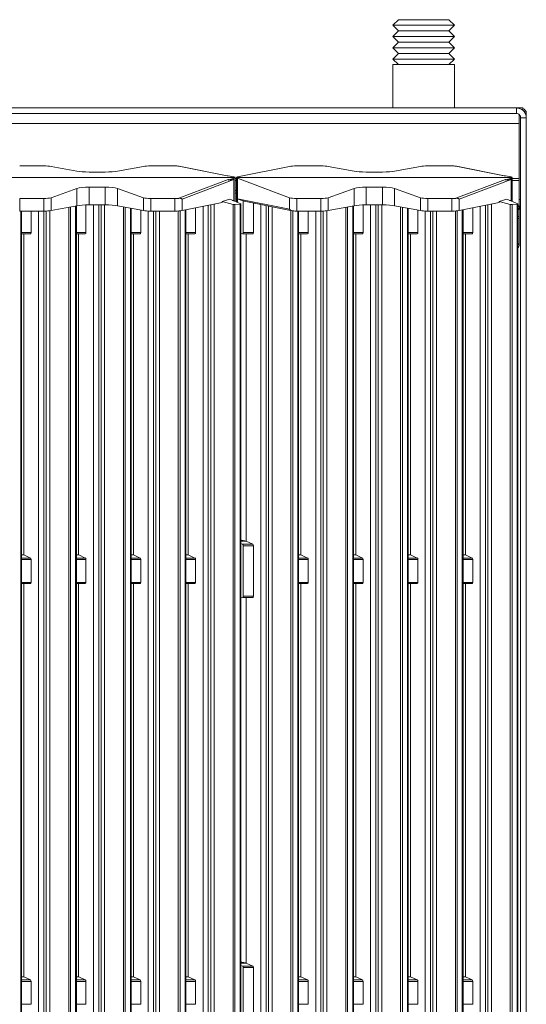
# Model space of a CAD drawing. Units: millimetres. Extents: x -347 to 553, y -294 to 544.
# Drawn here: x 372 to 553, y 194 to 544 of the extents above; entities that cross this region are included whole.
import ezdxf

# ---------------------------------------------------------------- set-up
doc = ezdxf.new("R2010")
doc.units = ezdxf.units.MM

msp = doc.modelspace()

# ---------------------------------------------------------------- linework, layer by layer
at = {"color": 7, "linetype": 'Continuous', "lineweight": 15}
for p, q in [((507.03, 544.34), (505.03, 542.34)), ((507.03, 544.34), (525.03, 544.34)), ((527.03, 542.34), (525.03, 544.34)), ((505.03, 542.34), (507.03, 540.34)), ((505.03, 542.34), (527.03, 542.34)), ((507.03, 540.34), (505.03, 538.34)), ((507.03, 540.34), (525.03, 540.34)), ((525.03, 540.34), (527.03, 542.34)), ((527.03, 538.34), (525.03, 540.34)), ((505.03, 538.34), (507.03, 536.34)), ((505.03, 538.34), (527.03, 538.34)), ((507.03, 536.34), (505.03, 534.34)), ((507.03, 536.34), (525.03, 536.34)), ((525.03, 536.34), (527.03, 538.34)), ((527.03, 534.34), (525.03, 536.34)), ((505.03, 534.34), (507.03, 532.34)), ((505.03, 534.34), (527.03, 534.34)), ((525.03, 532.34), (527.03, 534.34)), ((507.03, 532.34), (505.03, 530.34)), ((505.03, 530.34), (507.03, 528.34)), ((505.03, 530.34), (527.03, 530.34)), ((507.03, 532.34), (525.03, 532.34)), ((527.03, 530.34), (525.03, 532.34)), ((525.03, 528.34), (527.03, 530.34)), ((505.03, 528.34), (505.03, 512.94)), ((526.12, 528.34), (505.03, 528.34)), ((527.03, 528.34), (526.12, 528.34)), ((527.03, 512.94), (527.03, 528.34)), ((549.03, 512.94), (-343.97, 512.94)), ((551.33, 512.94), (549.03, 512.94)), ((549.03, 510.94), (549.03, 512.94)), ((551.33, 512.05), (551.33, 512.94)), ((551.63, 511.73), (552.53, 511.73)), ((552.53, 511.73), (552.53, 509.83)), ((549.03, 510.94), (-343.97, 510.94)), ((550.03, 510.57), (550.03, 507.44)), ((550.53, 509.44), (552.53, 509.44)), ((550.53, 509.44), (550.53, -168.06)), ((552.53, 509.83), (552.53, 509.44)), ((552.53, 509.44), (552.53, -168.06)), ((-344.97, 507.44), (550.03, 507.44)), ((550.03, 487.84), (550.03, 507.44)), ((372.36, 492.29), (380.89, 492.29)), ((383.49, 492.12), (392.73, 490.38)), ((407.12, 490.38), (416.36, 492.12)), ((418.96, 492.29), (427.49, 492.29)), ((428.93, 492.25), (446.13, 488.76)), ((428.93, 492.25), (429.12, 492.2)), ((446.19, 488.76), (429.13, 492.22)), ((468.33, 492.12), (449.86, 488.38)), ((470.92, 492.29), (479.46, 492.29)), ((482.06, 492.12), (491.3, 490.38)), ((505.69, 490.38), (514.93, 492.12)), ((517.52, 492.29), (526.06, 492.29)), ((527.5, 492.25), (544.7, 488.76)), ((527.5, 492.25), (527.69, 492.2)), ((544.76, 488.76), (527.69, 492.22)), ((355.23, 488.13), (444.98, 488.13)), ((445.01, 488.12), (355.25, 488.12)), ((397.06, 490.11), (402.79, 490.11)), ((428.93, 480.76), (446.54, 487.42)), ((448.56, 487.5), (430.09, 480.5)), ((444.98, 488.13), (444.99, 488.13)), ((444.99, 488.13), (445.01, 488.12)), ((448.86, 488.13), (444.99, 488.13)), ((446.53, 488.76), (446.13, 488.76)), ((448.56, 488.38), (446.53, 488.76)), ((446.54, 487.42), (446.72, 487.34)), ((446.72, 487.34), (448.56, 487.98)), ((446.72, 487.34), (446.72, 487.18)), ((448.56, 487.98), (448.56, 487.5)), ((448.56, 480.15), (448.56, 487.5)), ((448.96, 479.62), (448.96, 488.21)), ((449.46, 488.21), (449.46, 479.4)), ((453.81, 488.13), (449.56, 488.13)), ((468.33, 480.99), (449.86, 487.98)), ((449.86, 487.98), (449.86, 480.63)), ((453.8, 488.13), (543.55, 488.13)), ((453.81, 488.13), (453.8, 488.13)), ((453.82, 488.12), (453.81, 488.13)), ((543.57, 488.12), (453.82, 488.12)), ((495.63, 490.11), (501.36, 490.11)), ((527.5, 480.76), (545.1, 487.42)), ((547.12, 487.5), (528.66, 480.5)), ((543.55, 488.13), (543.56, 488.13)), ((543.56, 488.13), (543.57, 488.12)), ((547.43, 488.13), (543.56, 488.13)), ((545.1, 488.76), (544.7, 488.76)), ((547.12, 488.38), (545.1, 488.76)), ((545.1, 487.42), (545.29, 487.34)), ((545.29, 487.34), (547.12, 487.98)), ((545.29, 487.34), (545.29, 487.18)), ((547.12, 487.98), (547.12, 487.5)), ((547.12, 480.15), (547.12, 487.5)), ((547.53, 479.62), (547.53, 488.21)), ((550.03, 487.09), (550.03, 487.84)), ((392.73, 484.23), (383.49, 480.99)), ((392.73, 478.14), (392.73, 484.23)), ((402.79, 484.74), (397.06, 484.74)), ((397.06, 478.41), (397.06, 484.74)), ((402.79, 478.41), (402.79, 484.74)), ((416.36, 480.99), (407.12, 484.23)), ((407.12, 478.14), (407.12, 484.23)), ((491.3, 484.23), (482.06, 480.99)), ((491.3, 478.14), (491.3, 484.23)), ((501.36, 484.74), (495.63, 484.74)), ((495.63, 478.41), (495.63, 484.74)), ((501.36, 478.41), (501.36, 484.74)), ((514.93, 480.99), (505.69, 484.23)), ((505.69, 478.14), (505.69, 484.23)), ((550.03, 487.09), (550.03, 478.78)), ((380.89, 480.68), (372.36, 480.68)), ((372.36, 480.68), (372.36, 476.24)), ((380.89, 476.24), (380.89, 480.68)), ((383.49, 476.4), (383.49, 480.99)), ((416.36, 476.4), (416.36, 480.99)), ((427.49, 480.68), (418.96, 480.68)), ((418.96, 476.24), (418.96, 480.68)), ((427.49, 476.24), (427.49, 480.68)), ((430.09, 476.4), (430.09, 480.5)), ((444.36, 479.62), (447.09, 480.41)), ((450.97, 478.77), (447.09, 480.41)), ((447.98, 480.03), (448.56, 480.15)), ((449.46, 483.58), (448.96, 483.55)), ((449.46, 482.51), (448.96, 482.72)), ((468.33, 476.88), (449.86, 480.63)), ((468.33, 476.88), (468.33, 480.99)), ((479.46, 480.68), (470.92, 480.68)), ((470.92, 480.68), (470.92, 476.24)), ((479.46, 476.24), (479.46, 480.68)), ((482.06, 476.4), (482.06, 480.99)), ((514.93, 476.4), (514.93, 480.99)), ((526.06, 480.68), (517.52, 480.68)), ((517.52, 476.24), (517.52, 480.68)), ((526.06, 476.24), (526.06, 480.68)), ((528.66, 476.4), (528.66, 480.5)), ((542.92, 479.62), (545.66, 480.41)), ((549.53, 478.77), (545.66, 480.41)), ((546.55, 480.03), (547.12, 480.15)), ((392.73, 478.14), (383.49, 476.4)), ((392.5, -115.6), (392.5, 478.09)), ((395.91, 478.39), (395.91, 468.56)), ((402.79, 478.41), (397.06, 478.41)), ((400.44, -141.96), (400.44, 478.41)), ((416.36, 476.4), (407.12, 478.14)), ((412, -115.6), (412, 477.22)), ((444.36, 479.29), (430.09, 476.4)), ((431.5, -115.6), (431.5, 476.68)), ((434.91, 477.38), (434.91, 468.56)), ((439.44, -141.96), (439.44, 478.3)), ((444.36, 479.29), (444.36, 479.62)), ((448.27, 478.57), (444.36, 479.62)), ((448.27, -109.68), (448.27, 478.57)), ((448.91, 478.54), (450.71, 478.67)), ((448.91, -108.58), (448.91, 478.54)), ((450.71, -113.14), (450.71, 478.67)), ((451, -115.6), (451, 478.74)), ((451.89, 479.92), (451.89, 468.56)), ((452.16, 479.78), (469.29, 476.3)), ((455.48, 479.11), (455.48, 468.56)), ((460.01, -141.96), (460.01, 478.19)), ((491.3, 478.14), (482.06, 476.4)), ((491.06, -115.6), (491.06, 478.09)), ((494.48, 478.39), (494.48, 468.56)), ((501.36, 478.41), (495.63, 478.41)), ((499.01, -141.96), (499.01, 478.41)), ((514.93, 476.4), (505.69, 478.14)), ((510.56, -115.6), (510.56, 477.22)), ((542.92, 479.29), (528.66, 476.4)), ((530.06, -115.6), (530.06, 476.68)), ((533.48, 477.38), (533.48, 468.56)), ((538.01, -141.96), (538.01, 478.3)), ((542.92, 479.29), (542.92, 479.62)), ((546.83, 478.57), (542.92, 479.62)), ((546.83, -109.68), (546.83, 478.57)), ((547.48, 478.54), (549.28, 478.67)), ((547.48, -108.58), (547.48, 478.54)), ((549.28, -113.14), (549.28, 478.67)), ((549.56, -115.6), (549.56, 478.74)), ((550.03, 478.78), (550.03, 477.78)), ((550.53, 477.94), (550.03, 477.94)), ((550.08, 477.93), (550.03, 477.93)), ((550.03, 477.78), (550.03, 474.34)), ((550.53, 476.94), (550.03, 476.94)), ((550.08, 477.93), (550.53, 477.93)), ((380.89, 476.24), (372.36, 476.24)), ((373, -115.6), (373, 476.24)), ((376.41, 476.24), (376.41, 468.56)), ((380.94, -141.96), (380.94, 476.24)), ((415.41, 468.56), (415.41, 476.58)), ((427.49, 476.24), (418.96, 476.24)), ((419.94, -141.96), (419.94, 476.24)), ((479.46, 476.24), (470.92, 476.24)), ((471.56, -115.6), (471.56, 476.24)), ((474.98, 476.24), (474.98, 468.56)), ((479.51, -141.96), (479.51, 476.24)), ((513.98, 468.56), (513.98, 476.58)), ((526.06, 476.24), (517.52, 476.24)), ((518.51, -141.96), (518.51, 476.24)), ((550.03, 473.59), (550.03, 474.34)), ((550.03, 473.59), (550.03, 465.28)), ((373, 468.14), (376.19, 468.14)), ((373.8, 468.14), (373.8, 353.85)), ((392.5, 468.14), (395.69, 468.14)), ((393.3, 353.85), (393.3, 468.14)), ((412, 468.14), (415.19, 468.14)), ((412.8, 468.14), (412.8, 353.85)), ((431.5, 468.14), (434.69, 468.14)), ((432.3, 468.14), (432.3, 353.85)), ((451, 468.22), (451.62, 468.14)), ((451.64, 468.14), (455.26, 468.14)), ((451.89, 468.56), (455.48, 468.56)), ((452.87, 468.14), (452.87, 358.79)), ((471.56, 468.14), (474.76, 468.14)), ((472.37, 468.14), (472.37, 353.85)), ((491.06, 468.14), (494.26, 468.14)), ((491.87, 353.85), (491.87, 468.14)), ((510.56, 468.14), (513.76, 468.14)), ((511.37, 468.14), (511.37, 353.85)), ((530.06, 468.14), (533.26, 468.14)), ((530.87, 468.14), (530.87, 353.85)), ((550.03, 465.28), (550.03, 464.28)), ((451.37, 359.07), (451, 359.03)), ((451, 357.95), (451.62, 357.69)), ((451.37, 359.07), (452.86, 358.79)), ((451.62, 357.69), (455.24, 357.69)), ((452.89, 358.78), (455.24, 357.69)), ((373, 354), (373.79, 353.85)), ((392.5, 354), (393.29, 353.85)), ((412.79, 353.85), (412, 354)), ((431.5, 354), (432.29, 353.85)), ((455.48, 357.13), (451.89, 357.13)), ((451.89, 357.13), (451.89, 339.14)), ((455.48, 357.13), (455.48, 339.14)), ((471.56, 354), (472.36, 353.85)), ((491.06, 354), (491.86, 353.85)), ((511.36, 353.85), (510.56, 354)), ((530.06, 354), (530.86, 353.85)), ((373.83, 353.84), (376.17, 352.75)), ((376.41, 352.19), (376.41, 344.08)), ((393.33, 353.84), (395.67, 352.75)), ((395.91, 352.19), (395.91, 344.08)), ((415.17, 352.75), (412.83, 353.84)), ((415.41, 344.08), (415.41, 352.19)), ((432.33, 353.84), (434.67, 352.75)), ((434.91, 352.19), (434.91, 344.08)), ((472.39, 353.84), (474.74, 352.75)), ((474.98, 352.19), (474.98, 344.08)), ((491.89, 353.84), (494.24, 352.75)), ((494.48, 352.19), (494.48, 344.08)), ((513.74, 352.75), (511.39, 353.84)), ((513.98, 344.08), (513.98, 352.19)), ((530.89, 353.84), (533.24, 352.75)), ((533.48, 352.19), (533.48, 344.08)), ((373, 343.66), (376.19, 343.66)), ((373.8, 343.66), (373.8, 203.68)), ((392.5, 343.66), (395.69, 343.66)), ((393.3, 203.68), (393.3, 343.66)), ((412, 343.66), (415.19, 343.66)), ((412.8, 343.66), (412.8, 203.68)), ((431.5, 343.66), (434.69, 343.66)), ((432.3, 343.66), (432.3, 203.68)), ((471.56, 343.66), (474.76, 343.66)), ((472.37, 343.66), (472.37, 203.68)), ((491.06, 343.66), (494.26, 343.66)), ((491.87, 203.68), (491.87, 343.66)), ((510.56, 343.66), (513.76, 343.66)), ((511.37, 343.66), (511.37, 203.68)), ((530.06, 343.66), (533.26, 343.66)), ((530.87, 343.66), (530.87, 203.68)), ((451.62, 338.72), (451, 338.79)), ((451.64, 338.72), (455.26, 338.72)), ((451.89, 339.14), (455.48, 339.14)), ((452.87, 338.72), (452.87, 208.62)), ((451.37, 208.9), (451, 208.86)), ((451, 207.78), (451.62, 207.52)), ((451.37, 208.9), (452.86, 208.62)), ((451.62, 207.52), (455.24, 207.52)), ((451.89, 206.96), (451.89, 188.97)), ((455.48, 206.96), (451.89, 206.96)), ((452.89, 208.61), (455.24, 207.52)), ((455.48, 206.96), (455.48, 188.97)), ((373, 203.83), (373.79, 203.68)), ((373.83, 203.67), (376.17, 202.58)), ((392.5, 203.83), (393.29, 203.68)), ((393.33, 203.67), (395.67, 202.58)), ((412.79, 203.68), (412, 203.83)), ((415.17, 202.58), (412.83, 203.67)), ((431.5, 203.83), (432.29, 203.68)), ((432.33, 203.67), (434.67, 202.58)), ((471.56, 203.83), (472.36, 203.68)), ((472.39, 203.67), (474.74, 202.58)), ((491.06, 203.83), (491.86, 203.68)), ((491.89, 203.67), (494.24, 202.58)), ((511.36, 203.68), (510.56, 203.83)), ((513.74, 202.58), (511.39, 203.67)), ((530.06, 203.83), (530.86, 203.68)), ((530.89, 203.67), (533.24, 202.58)), ((376.41, 202.02), (376.41, 193.91)), ((395.91, 202.02), (395.91, 193.91)), ((415.41, 193.91), (415.41, 202.02)), ((434.91, 202.02), (434.91, 193.91)), ((474.98, 202.02), (474.98, 193.91)), ((494.48, 202.02), (494.48, 193.91)), ((513.98, 193.91), (513.98, 202.02)), ((533.48, 202.02), (533.48, 193.91))]:
    msp.add_line(p, q, dxfattribs=at)
at = {"color": 8, "linetype": 'Continuous', "lineweight": 15}
for p, q in [((550.1, 510.49), (550.03, 510.49)), ((449.46, 487.84), (448.96, 487.84)), ((550.03, 487.84), (547.53, 487.84)), ((448.96, 487.09), (449.46, 487.09)), ((547.53, 487.09), (550.03, 487.09)), ((448.56, 480.15), (448.56, 479.79)), ((449.86, 480.63), (449.86, 479.23)), ((547.12, 480.15), (547.12, 479.79)), ((550.53, 480.39), (550.03, 480.39)), ((389.77, -109.68), (389.77, 477.58)), ((390.41, 477.7), (390.41, -108.58)), ((392.21, -113.14), (392.21, 478.04)), ((398.55, -141.45), (398.55, 478.41)), ((401.28, 478.41), (401.28, -141.99)), ((402.56, 478.41), (402.56, -142.05)), ((409.27, -109.68), (409.27, 477.73)), ((409.91, 477.61), (409.91, -108.58)), ((411.71, 477.27), (411.71, -113.14)), ((431.21, -113.14), (431.21, 476.63)), ((437.55, 477.91), (437.55, -141.45)), ((440.28, 478.47), (440.28, -141.99)), ((441.56, 478.73), (441.56, -142.05)), ((458.12, 478.57), (458.12, -141.45)), ((460.84, 478.02), (460.84, -141.99)), ((462.13, 477.76), (462.13, -142.05)), ((488.33, -109.68), (488.33, 477.58)), ((488.98, 477.7), (488.98, -108.58)), ((490.78, -113.14), (490.78, 478.04)), ((497.12, -141.45), (497.12, 478.41)), ((499.84, 478.41), (499.84, -141.99)), ((501.13, 478.41), (501.13, -142.05)), ((507.83, -109.68), (507.83, 477.73)), ((508.48, 477.61), (508.48, -108.58)), ((510.28, 477.27), (510.28, -113.14)), ((529.78, -113.14), (529.78, 476.63)), ((536.12, 477.91), (536.12, -141.45)), ((538.84, 478.47), (538.84, -141.99)), ((540.13, 478.73), (540.13, -142.05)), ((550.08, 477.94), (550.08, 477.93)), ((550.08, 476.94), (550.08, 477.93)), ((372.71, -113.14), (372.71, 476.24)), ((379.05, 476.24), (379.05, -141.45)), ((381.78, 476.25), (381.78, -141.99)), ((383.06, 476.34), (383.06, -142.05)), ((418.05, -141.45), (418.05, 476.25)), ((420.78, 476.24), (420.78, -141.99)), ((422.06, 476.24), (422.06, -142.05)), ((428.77, -109.68), (428.77, 476.27)), ((429.41, 476.31), (429.41, -108.58)), ((468.83, -109.68), (468.83, 476.4)), ((469.48, 476.28), (469.48, -108.58)), ((471.28, -113.14), (471.28, 476.24)), ((477.62, 476.24), (477.62, -141.45)), ((480.34, 476.25), (480.34, -141.99)), ((481.63, 476.34), (481.63, -142.05)), ((516.62, -141.45), (516.62, 476.25)), ((519.34, 476.24), (519.34, -141.99)), ((520.63, 476.24), (520.63, -142.05)), ((527.33, -109.68), (527.33, 476.27)), ((527.98, 476.31), (527.98, -108.58)), ((550.03, 474.34), (549.56, 474.34)), ((549.56, 473.59), (550.03, 473.59)), ((373, 468.56), (376.41, 468.56)), ((392.5, 468.56), (395.91, 468.56)), ((412, 468.56), (415.41, 468.56)), ((431.5, 468.56), (434.91, 468.56)), ((471.56, 468.56), (474.98, 468.56)), ((491.06, 468.56), (494.48, 468.56)), ((510.56, 468.56), (513.98, 468.56)), ((530.06, 468.56), (533.48, 468.56)), ((451, 358.79), (452.86, 358.79)), ((452.89, 358.78), (451, 358.78)), ((373, 353.85), (373.79, 353.85)), ((373.83, 353.84), (373, 353.84)), ((373, 352.75), (376.17, 352.75)), ((376.41, 352.19), (373, 352.19)), ((392.5, 353.85), (393.29, 353.85)), ((393.33, 353.84), (392.5, 353.84)), ((392.5, 352.75), (395.67, 352.75)), ((395.91, 352.19), (392.5, 352.19)), ((412, 353.85), (412.79, 353.85)), ((412.83, 353.84), (412, 353.84)), ((412, 352.75), (415.17, 352.75)), ((415.41, 352.19), (412, 352.19)), ((431.5, 353.85), (432.29, 353.85)), ((432.33, 353.84), (431.5, 353.84)), ((431.5, 352.75), (434.67, 352.75)), ((434.91, 352.19), (431.5, 352.19)), ((471.56, 353.85), (472.36, 353.85)), ((472.39, 353.84), (471.56, 353.84)), ((471.56, 352.75), (474.74, 352.75)), ((474.98, 352.19), (471.56, 352.19)), ((491.06, 353.85), (491.86, 353.85)), ((491.89, 353.84), (491.06, 353.84)), ((491.06, 352.75), (494.24, 352.75)), ((494.48, 352.19), (491.06, 352.19)), ((510.56, 353.85), (511.36, 353.85)), ((511.39, 353.84), (510.56, 353.84)), ((510.56, 352.75), (513.74, 352.75)), ((513.98, 352.19), (510.56, 352.19)), ((530.06, 353.85), (530.86, 353.85)), ((530.89, 353.84), (530.06, 353.84)), ((530.06, 352.75), (533.24, 352.75)), ((533.48, 352.19), (530.06, 352.19)), ((373, 344.08), (376.41, 344.08)), ((392.5, 344.08), (395.91, 344.08)), ((412, 344.08), (415.41, 344.08)), ((431.5, 344.08), (434.91, 344.08)), ((471.56, 344.08), (474.98, 344.08)), ((491.06, 344.08), (494.48, 344.08)), ((510.56, 344.08), (513.98, 344.08)), ((530.06, 344.08), (533.48, 344.08)), ((451, 208.62), (452.86, 208.62)), ((452.89, 208.61), (451, 208.61)), ((373, 203.68), (373.79, 203.68)), ((373.83, 203.67), (373, 203.67)), ((392.5, 203.68), (393.29, 203.68)), ((393.33, 203.67), (392.5, 203.67)), ((412, 203.68), (412.79, 203.68)), ((412.83, 203.67), (412, 203.67)), ((431.5, 203.68), (432.29, 203.68)), ((432.33, 203.67), (431.5, 203.67)), ((471.56, 203.68), (472.36, 203.68)), ((472.39, 203.67), (471.56, 203.67)), ((491.06, 203.68), (491.86, 203.68)), ((491.89, 203.67), (491.06, 203.67)), ((510.56, 203.68), (511.36, 203.68)), ((511.39, 203.67), (510.56, 203.67)), ((530.06, 203.68), (530.86, 203.68)), ((530.89, 203.67), (530.06, 203.67)), ((373, 202.58), (376.17, 202.58)), ((376.41, 202.02), (373, 202.02)), ((392.5, 202.58), (395.67, 202.58)), ((395.91, 202.02), (392.5, 202.02)), ((412, 202.58), (415.17, 202.58)), ((415.41, 202.02), (412, 202.02)), ((431.5, 202.58), (434.67, 202.58)), ((434.91, 202.02), (431.5, 202.02)), ((471.56, 202.58), (474.74, 202.58)), ((474.98, 202.02), (471.56, 202.02)), ((491.06, 202.58), (494.24, 202.58)), ((494.48, 202.02), (491.06, 202.02)), ((510.56, 202.58), (513.74, 202.58)), ((513.98, 202.02), (510.56, 202.02)), ((530.06, 202.58), (533.24, 202.58)), ((533.48, 202.02), (530.06, 202.02)), ((373, 193.91), (376.41, 193.91)), ((392.5, 193.91), (395.91, 193.91)), ((412, 193.91), (415.41, 193.91)), ((431.5, 193.91), (434.91, 193.91)), ((471.56, 193.91), (474.98, 193.91)), ((491.06, 193.91), (494.48, 193.91)), ((510.56, 193.91), (513.98, 193.91)), ((530.06, 193.91), (533.48, 193.91))]:
    msp.add_line(p, q, dxfattribs=at)
at = {"color": 7, "linetype": 'Continuous', "lineweight": 15, "flags": 128}
for points in [[(450.97, 478.77), (450.99, 478.75), (451, 478.74), (450.99, 478.72), (450.96, 478.71), (450.92, 478.7), (450.86, 478.69), (450.79, 478.68), (450.71, 478.67)], [(549.53, 478.77), (549.56, 478.75), (549.56, 478.74), (549.55, 478.72), (549.53, 478.71), (549.48, 478.7), (549.43, 478.69), (549.36, 478.68), (549.28, 478.67)]]:
    msp.add_lwpolyline(points, dxfattribs=at)
at = {"color": 7, "linetype": 'Continuous', "lineweight": 15}
for centre, radius, start, end in [((448.7, 480.9), 2.37, 259.381, 275.0402), ((547.27, 480.9), 2.37, 259.3798, 275.0414), ((548.43, 478.8), 1.61, 315.0768, 359.248), ((548.43, 477.8), 1.61, 315.0747, 359.2501), ((548.43, 465.3), 1.61, 315.0775, 359.2472), ((548.43, 464.3), 1.61, 315.0747, 359.2501)]:
    msp.add_arc(centre, radius, start, end, dxfattribs=at)
for centre, major_axis, ratio, start_param, end_param in [((380.89, 491.96), (3, 0), 0.108604, 0.523599, 1.570796), ((418.96, 491.96), (3, 0), 0.108604, 1.570796, 2.617994), ((427.49, 491.96), (3, 0), 0.108604, 1.071426, 1.570796), ((470.92, 491.96), (3, 0), 0.108604, 1.570796, 2.617007), ((479.46, 491.96), (3, 0), 0.108604, 0.523599, 1.570796), ((517.52, 491.96), (3, 0), 0.108604, 1.570796, 2.617994), ((526.06, 491.96), (3, 0), 0.108604, 1.071426, 1.570796), ((397.06, 490.66), (5, 0), 0.108604, 3.665191, 4.712389), ((402.79, 490.66), (5, 0), 0.108604, 4.712389, 5.759587), ((444.99, 487.63), (-0.042, 0.5), 0.435366, 6.042407, 6.137616), ((446.53, 486.93), (-0.071, 0.505), 0.48933, 5.143566, 5.979896), ((441.01, 484.84), (7.55, 2.67), 0.058266, 6.262608, 6.974161), ((445.96, 488.21), (3, 0), 0.108604, 6.024772, 6.807771), ((445.96, 488.28), (3, 0), 0.202738, 5.7586, 6.024772), ((452.46, 488.21), (3, 0), 0.108604, 2.617007, 3.400006), ((452.46, 488.28), (3, 0), 0.202738, 3.400006, 3.666178), ((495.63, 490.66), (5, 0), 0.108604, 3.665191, 4.712389), ((501.36, 490.66), (5, 0), 0.108604, 4.712389, 5.759587), ((543.56, 487.63), (-0.042, 0.5), 0.435366, 6.042407, 6.137616), ((545.1, 486.93), (-0.071, 0.505), 0.48933, 5.143566, 5.979896), ((539.58, 484.84), (7.55, 2.67), 0.058266, 6.262608, 6.974161), ((544.53, 488.21), (3, 0), 0.108604, 6.024772, 6.807771), ((544.53, 488.28), (3, 0), 0.202738, 5.7586, 6.024772), ((397.06, 483.72), (5, 0), 0.202738, 1.570796, 2.617994), ((402.79, 483.72), (5, 0), 0.202738, 0.523599, 1.570796), ((495.63, 483.72), (5, 0), 0.202738, 1.570796, 2.617994), ((501.36, 483.72), (5, 0), 0.202738, 0.523599, 1.570796), ((380.89, 481.29), (3, 0), 0.202738, 4.712389, 5.759587), ((418.96, 481.29), (3, 0), 0.202738, 3.665191, 4.712389), ((427.49, 481.29), (3, 0), 0.202738, 4.712389, 5.212038), ((457.41, 479.22), (7.55, -1.41), 0.063298, 3.15343, 3.903074), ((470.92, 481.29), (3, 0), 0.202738, 3.666178, 4.712389), ((479.46, 481.29), (3, 0), 0.202738, 4.712389, 5.759587), ((517.52, 481.29), (3, 0), 0.202738, 3.665191, 4.712389), ((526.06, 481.29), (3, 0), 0.202738, 4.712389, 5.212038), ((397.06, 477.87), (5, 0), 0.108604, 1.570796, 2.617994), ((402.79, 477.87), (5, 0), 0.108604, 0.523599, 1.570796), ((452.3, 480.26), (0.566, 0.045), 0.870467, 3.822106, 4.393795), ((495.63, 477.87), (5, 0), 0.108604, 1.570796, 2.617994), ((501.36, 477.87), (5, 0), 0.108604, 0.523599, 1.570796), ((380.89, 476.56), (3, 0), 0.108604, 4.712389, 5.759587), ((418.96, 476.56), (3, 0), 0.108604, 3.665191, 4.712389), ((427.49, 476.56), (3, 0), 0.108604, 4.712389, 5.7586), ((470.92, 476.56), (3, 0), 0.108604, 4.213018, 4.712389), ((479.46, 476.56), (3, 0), 0.108604, 4.712389, 5.759587), ((517.52, 476.56), (3, 0), 0.108604, 3.665191, 4.712389), ((526.06, 476.56), (3, 0), 0.108604, 4.712389, 5.7586), ((376.15, 468.64), (-0.055, 0.499), 0.510425, 3.016102, 4.501282), ((395.65, 468.64), (-0.055, 0.499), 0.510425, 3.016102, 4.501282), ((415.15, 468.64), (-0.055, 0.499), 0.510425, 3.016102, 4.501282), ((434.65, 468.64), (-0.055, 0.499), 0.510425, 3.016102, 4.501282), ((451.6, 468.64), (-0.066, 0.499), 0.565011, 2.998948, 4.482477), ((455.22, 468.64), (-0.055, 0.499), 0.510425, 3.017752, 4.501282), ((474.72, 468.64), (-0.055, 0.499), 0.510425, 3.016102, 4.501282), ((494.22, 468.64), (-0.055, 0.499), 0.510425, 3.016102, 4.501282), ((513.72, 468.64), (-0.055, 0.499), 0.510425, 3.016102, 4.501282), ((533.22, 468.64), (-0.055, 0.499), 0.510425, 3.016102, 4.501282), ((451.6, 357.21), (-0.066, 0.499), 0.565011, 4.482477, 5.966007), ((452.87, 358.29), (-0.032, 0.5), 0.359457, 6.10661, 6.19179), ((452.87, 358.29), (-0.055, 0.499), 0.510425, 5.984812, 6.074165), ((455.22, 357.21), (-0.055, 0.499), 0.510425, 4.501282, 5.984812), ((373.8, 353.35), (-0.032, 0.5), 0.359457, 6.10661, 6.19179), ((373.8, 353.35), (-0.055, 0.499), 0.510425, 5.984812, 6.074165), ((376.15, 352.27), (-0.055, 0.499), 0.510425, 4.501282, 5.984812), ((393.3, 353.35), (-0.032, 0.5), 0.359457, 6.10661, 6.19179), ((393.3, 353.35), (-0.055, 0.499), 0.510425, 5.984812, 6.074165), ((395.65, 352.27), (-0.055, 0.499), 0.510425, 4.501282, 5.984812), ((412.8, 353.35), (-0.032, 0.5), 0.359457, 6.10661, 6.19179), ((412.8, 353.35), (-0.055, 0.499), 0.510425, 5.984812, 6.074165), ((415.15, 352.27), (-0.055, 0.499), 0.510425, 4.501282, 5.984812), ((432.3, 353.35), (-0.032, 0.5), 0.359457, 6.10661, 6.19179), ((432.3, 353.35), (-0.055, 0.499), 0.510425, 5.984812, 6.074165), ((434.65, 352.27), (-0.055, 0.499), 0.510425, 4.501282, 5.984812), ((472.37, 353.35), (-0.032, 0.5), 0.359457, 6.10661, 6.19179), ((472.37, 353.35), (-0.055, 0.499), 0.510425, 5.984812, 6.074165), ((474.72, 352.27), (-0.055, 0.499), 0.510425, 4.501282, 5.984812), ((491.87, 353.35), (-0.032, 0.5), 0.359457, 6.10661, 6.19179), ((491.87, 353.35), (-0.055, 0.499), 0.510425, 5.984812, 6.074165), ((494.22, 352.27), (-0.055, 0.499), 0.510425, 4.501282, 5.984812), ((511.37, 353.35), (-0.032, 0.5), 0.359457, 6.10661, 6.19179), ((511.37, 353.35), (-0.055, 0.499), 0.510425, 5.984812, 6.074165), ((513.72, 352.27), (-0.055, 0.499), 0.510425, 4.501282, 5.984812), ((530.87, 353.35), (-0.032, 0.5), 0.359457, 6.10661, 6.19179), ((530.87, 353.35), (-0.055, 0.499), 0.510425, 5.984812, 6.074165), ((533.22, 352.27), (-0.055, 0.499), 0.510425, 4.501282, 5.984812), ((376.15, 344.16), (-0.055, 0.499), 0.510425, 3.017752, 4.501282), ((395.65, 344.16), (-0.055, 0.499), 0.510425, 3.017752, 4.501282), ((415.15, 344.16), (-0.055, 0.499), 0.510425, 3.017752, 4.501282), ((434.65, 344.16), (-0.055, 0.499), 0.510425, 3.017752, 4.501282), ((474.72, 344.16), (-0.055, 0.499), 0.510425, 3.017752, 4.501282), ((494.22, 344.16), (-0.055, 0.499), 0.510425, 3.017752, 4.501282), ((513.72, 344.16), (-0.055, 0.499), 0.510425, 3.017752, 4.501282), ((533.22, 344.16), (-0.055, 0.499), 0.510425, 3.017752, 4.501282), ((451.6, 339.22), (-0.066, 0.499), 0.565011, 2.998948, 4.482477), ((455.22, 339.22), (-0.055, 0.499), 0.510425, 3.017752, 4.501282), ((451.6, 207.04), (-0.066, 0.499), 0.565011, 4.482477, 5.966007), ((452.87, 208.12), (-0.032, 0.5), 0.359457, 6.10661, 6.19179), ((452.87, 208.12), (-0.055, 0.499), 0.510425, 5.984812, 6.074165), ((455.22, 207.04), (-0.055, 0.499), 0.510425, 4.501282, 5.984812), ((373.8, 203.18), (-0.032, 0.5), 0.359457, 6.10661, 6.19179), ((373.8, 203.18), (-0.055, 0.499), 0.510425, 5.984812, 6.074165), ((393.3, 203.18), (-0.032, 0.5), 0.359457, 6.10661, 6.19179), ((393.3, 203.18), (-0.055, 0.499), 0.510425, 5.984812, 6.074165), ((412.8, 203.18), (-0.032, 0.5), 0.359457, 6.10661, 6.19179), ((412.8, 203.18), (-0.055, 0.499), 0.510425, 5.984812, 6.074165), ((432.3, 203.18), (-0.032, 0.5), 0.359457, 6.10661, 6.19179), ((432.3, 203.18), (-0.055, 0.499), 0.510425, 5.984812, 6.074165), ((472.37, 203.18), (-0.032, 0.5), 0.359457, 6.10661, 6.19179), ((472.37, 203.18), (-0.055, 0.499), 0.510425, 5.984812, 6.074165), ((491.87, 203.18), (-0.032, 0.5), 0.359457, 6.10661, 6.19179), ((491.87, 203.18), (-0.055, 0.499), 0.510425, 5.984812, 6.074165), ((511.37, 203.18), (-0.032, 0.5), 0.359457, 6.10661, 6.19179), ((511.37, 203.18), (-0.055, 0.499), 0.510425, 5.984812, 6.074165), ((530.87, 203.18), (-0.032, 0.5), 0.359457, 6.10661, 6.19179), ((530.87, 203.18), (-0.055, 0.499), 0.510425, 5.984812, 6.074165), ((376.15, 202.1), (-0.055, 0.499), 0.510425, 4.501282, 5.984812), ((395.65, 202.1), (-0.055, 0.499), 0.510425, 4.501282, 5.984812), ((415.15, 202.1), (-0.055, 0.499), 0.510425, 4.501282, 5.984812), ((434.65, 202.1), (-0.055, 0.499), 0.510425, 4.501282, 5.984812), ((474.72, 202.1), (-0.055, 0.499), 0.510425, 4.501282, 5.984812), ((494.22, 202.1), (-0.055, 0.499), 0.510425, 4.501282, 5.984812), ((513.72, 202.1), (-0.055, 0.499), 0.510425, 4.501282, 5.984812), ((533.22, 202.1), (-0.055, 0.499), 0.510425, 4.501282, 5.984812)]:
    msp.add_ellipse(centre, major_axis=major_axis, ratio=ratio, start_param=start_param, end_param=end_param, dxfattribs=at)
for points, knots in [([(552.53, 509.44), (552.48, 509.9), (552.38, 510.81), (551.57, 511.97), (550.41, 512.78), (549.49, 512.88), (549.03, 512.94)], [0, 0, 0, 0, 0.249998, 0.499995, 0.750003, 1, 1, 1, 1]), ([(551.33, 512.73), (551.47, 512.66), (551.82, 512.5), (552.16, 512.13), (552.27, 511.84), (552.32, 511.73)], [0, 0, 0, 0, 0.305835, 0.745634, 1, 1, 1, 1]), ([(550.53, 509.44), (550.51, 509.63), (550.47, 510.03), (550.12, 510.52), (549.62, 510.87), (549.23, 510.91), (549.03, 510.94)], [0, 0, 0, 0, 0.25, 0.5, 0.749988, 1, 1, 1, 1]), ([(430.09, 480.5), (430.09, 480.5), (430.09, 480.51), (430.09, 480.52), (430.07, 480.54), (429.98, 480.59), (429.72, 480.69), (429.34, 480.78), (429.01, 480.76), (428.93, 480.76)], [0, 0, 0, 0, 0.004035, 0.009175, 0.023137, 0.085645, 0.334353, 0.836642, 1, 1, 1, 1]), ([(528.66, 480.5), (528.66, 480.5), (528.66, 480.51), (528.65, 480.52), (528.64, 480.54), (528.55, 480.59), (528.29, 480.69), (527.91, 480.78), (527.58, 480.76), (527.5, 480.76)], [0, 0, 0, 0, 0.004035, 0.009175, 0.023137, 0.085645, 0.334353, 0.836642, 1, 1, 1, 1]), ([(469.49, 476.28), (469.31, 476.31), (468.86, 476.4), (468.53, 476.65), (468.36, 476.82), (468.35, 476.84), (468.34, 476.85), (468.33, 476.86), (468.33, 476.87), (468.33, 476.88), (468.33, 476.88), (468.33, 476.88)], [0, 0, 0, 0, 0.365744, 0.923328, 0.949638, 0.966975, 0.978544, 0.990049, 0.994679, 0.998408, 1, 1, 1, 1])]:
    msp.add_open_spline(points, degree=3, knots=knots, dxfattribs=at)

doc.saveas('drawing.dxf')
